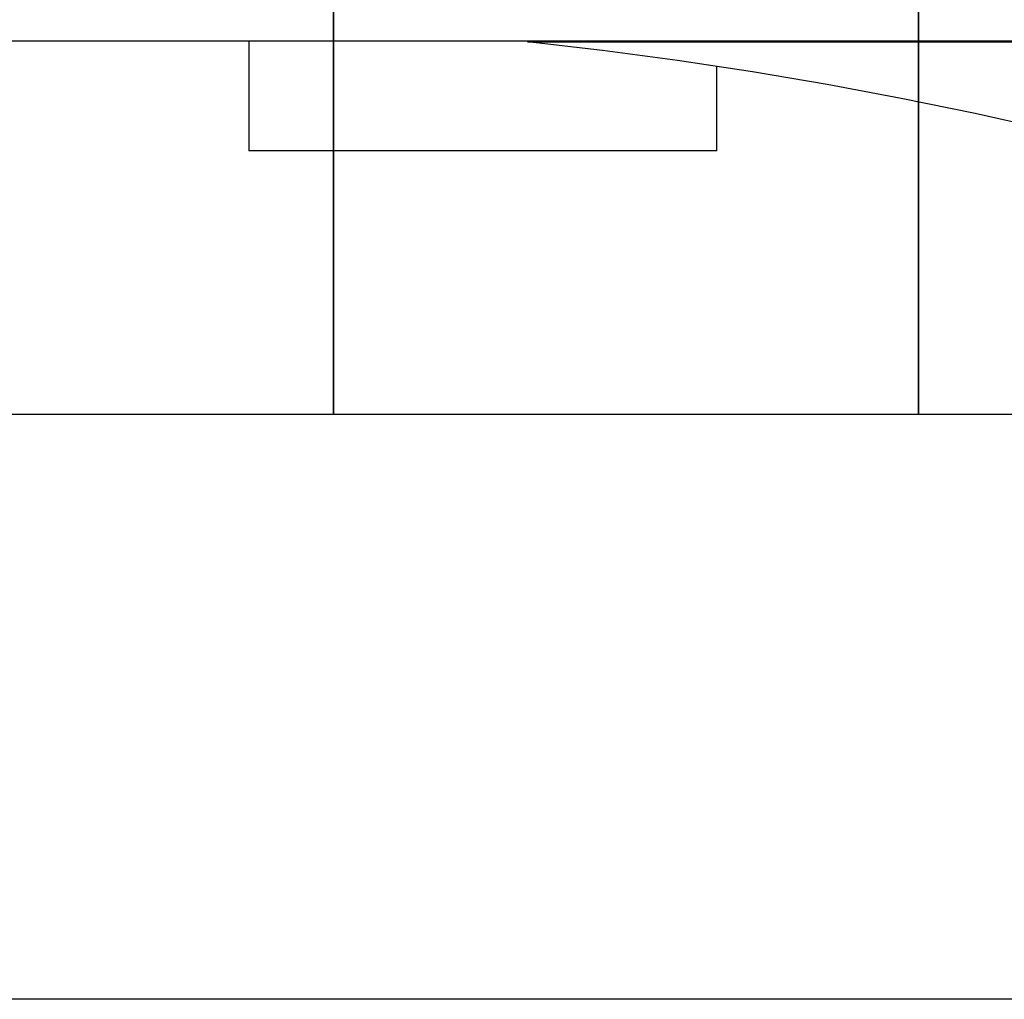
# Model space of a CAD drawing. Extents: x -51 to 51, y -44 to 44.
# Drawn here: x 6 to 7, y -6 to -4 of the extents above; entities that cross this region are included whole.
import ezdxf

# ---------------------------------------------------------------- set-up
doc = ezdxf.new("R2010")
doc.units = 0
doc.layers.get('0').update_dxf_attribs({"linetype": 'CONTINUOUS'})

msp = doc.modelspace()

# ---------------------------------------------------------------- linework, layer by layer
at = {"color": 0}
for points in [[(6.2012, 4.4087), (6.2012, -4.5913)], [(6.2012, 4.4087), (6.2012, -4.5913)], [(6.2012, 4.4087), (6.2012, -4.5913)], [(6.2012, 4.4087), (6.2012, -4.5913)], [(6.2012, 4.4087), (6.2012, -4.5913)], [(6.2012, 4.4087), (6.2012, -4.5913)], [(6.2012, 4.4087), (6.2012, -4.5913)], [(6.2012, 4.4087), (6.2012, -4.5913)], [(6.2012, 4.4087), (6.2012, -4.5913)], [(6.2012, 4.4087), (6.2012, -4.5913)], [(6.2012, 4.4087), (6.2012, -4.5913)], [(6.2012, 4.4087), (6.2012, -4.5913)], [(6.2012, 4.4087), (6.2012, -4.5913)], [(6.2012, 4.4087), (6.2012, -4.5913)], [(6.2012, 4.4087), (6.2012, -4.5913)], [(6.2012, 4.4087), (6.2012, -4.5913)], [(6.2012, 4.4087), (6.2012, -4.5913)], [(6.2012, 4.4087), (6.2012, -4.5913)], [(6.2012, 4.4087), (6.2012, -4.5913)], [(6.2012, 4.4087), (6.2012, -4.5913)], [(6.2012, 4.4087), (6.2012, -4.5913)], [(6.2012, -4.5913), (6.2012, 4.4087)], [(6.2012, -4.5913), (6.2012, 4.4087)], [(6.2012, -4.5913), (6.2012, 4.4087)], [(6.2012, -4.5913), (6.2012, 4.4087)], [(6.2012, -4.5913), (6.2012, 4.4087)], [(6.2012, -4.5913), (6.2012, 4.4087)], [(6.2012, -4.5913), (6.2012, 4.4087)], [(6.2012, -4.5913), (6.2012, 4.4087)], [(6.2012, -4.5913), (6.2012, 4.4087)], [(6.2012, -4.5913), (6.2012, 4.4087)], [(6.2012, -4.5913), (6.2012, 4.4087)], [(6.2012, -4.5913), (6.2012, 4.4087)], [(6.2012, -4.5913), (6.2012, 4.4087)], [(6.2012, -4.5913), (6.2012, 4.4087)], [(6.2012, -4.5913), (6.2012, 4.4087)], [(6.2012, -4.5913), (6.2012, 4.4087)], [(6.2012, -4.5913), (6.2012, 4.4087)], [(6.2012, -4.5913), (6.2012, 4.4087)], [(6.2012, -4.5913), (6.2012, 4.4087)], [(6.2012, -4.5913), (6.2012, 4.4087)], [(6.2012, -4.5913), (6.2012, 4.4087)], [(7.2012, 4.4087), (7.2012, -4.5913)], [(7.2012, 4.4087), (7.2012, -4.5913)], [(7.2012, 4.4087), (7.2012, -4.5913)], [(7.2012, 4.4087), (7.2012, -4.5913)], [(7.2012, 4.4087), (7.2012, -4.5913)], [(7.2012, 4.4087), (7.2012, -4.5913)], [(7.2012, 4.4087), (7.2012, -4.5913)], [(7.2012, 4.4087), (7.2012, -4.5913)], [(7.2012, 4.4087), (7.2012, -4.5913)], [(7.2012, 4.4087), (7.2012, -4.5913)], [(7.2012, 4.4087), (7.2012, -4.5913)], [(7.2012, 4.4087), (7.2012, -4.5913)], [(7.2012, 4.4087), (7.2012, -4.5913)], [(7.2012, 4.4087), (7.2012, -4.5913)], [(7.2012, 4.4087), (7.2012, -4.5913)], [(7.2012, 4.4087), (7.2012, -4.5913)], [(7.2012, 4.4087), (7.2012, -4.5913)], [(7.2012, 4.4087), (7.2012, -4.5913)], [(7.2012, 4.4087), (7.2012, -4.5913)], [(7.2012, 4.4087), (7.2012, -4.5913)], [(7.2012, 4.4087), (7.2012, -4.5913)], [(7.2012, -4.5913), (7.2012, 4.4087)], [(7.2012, -4.5913), (7.2012, 4.4087)], [(7.2012, -4.5913), (7.2012, 4.4087)], [(7.2012, -4.5913), (7.2012, 4.4087)], [(7.2012, -4.5913), (7.2012, 4.4087)], [(7.2012, -4.5913), (7.2012, 4.4087)], [(7.2012, -4.5913), (7.2012, 4.4087)], [(7.2012, -4.5913), (7.2012, 4.4087)], [(7.2012, -4.5913), (7.2012, 4.4087)], [(7.2012, -4.5913), (7.2012, 4.4087)], [(7.2012, -4.5913), (7.2012, 4.4087)], [(7.2012, -4.5913), (7.2012, 4.4087)], [(7.2012, -4.5913), (7.2012, 4.4087)], [(7.2012, -4.5913), (7.2012, 4.4087)], [(7.2012, -4.5913), (7.2012, 4.4087)], [(7.2012, -4.5913), (7.2012, 4.4087)], [(7.2012, -4.5913), (7.2012, 4.4087)], [(7.2012, -4.5913), (7.2012, 4.4087)], [(7.2012, -4.5913), (7.2012, 4.4087)], [(7.2012, -4.5913), (7.2012, 4.4087)], [(7.2012, -4.5913), (7.2012, 4.4087)], [(-8.3644, -3.9533), (8.5412, -3.9533)], [(-8.3644, -3.9533), (8.5412, -3.9533)], [(-8.3644, -3.9533), (8.5412, -3.9533)], [(-8.3644, -3.9533), (8.5412, -3.9533)], [(-8.3644, -3.9533), (8.5412, -3.9533)], [(-8.3644, -3.9533), (8.5412, -3.9533)], [(-8.3644, -3.9533), (8.5412, -3.9533)], [(-8.3644, -3.9533), (8.5412, -3.9533)], [(-8.3644, -3.9533), (8.5412, -3.9533)], [(-8.3644, -3.9533), (8.5412, -3.9533)], [(-8.3644, -3.9533), (8.5412, -3.9533)], [(-8.3644, -3.9533), (8.5412, -3.9533)], [(-8.3644, -3.9533), (8.5412, -3.9533)], [(-8.3644, -3.9533), (8.5412, -3.9533)], [(-8.3644, -3.9533), (8.5412, -3.9533)], [(-8.3644, -3.9533), (8.5412, -3.9533)], [(-8.3644, -3.9533), (8.5412, -3.9533)], [(-8.3644, -3.9533), (8.5412, -3.9533)], [(-8.3644, -3.9533), (8.5412, -3.9533)], [(-8.3644, -3.9533), (8.5412, -3.9533)], [(-8.3644, -3.9533), (8.5412, -3.9533)], [(6.0562, -3.9533), (6.0562, -3.9533)], [(6.0562, -3.9533), (6.0562, -4.1413)], [(6.0562, -3.9533), (6.0562, -4.1413)], [(6.0562, -3.9533), (6.0562, -4.1413)], [(6.0562, -3.9533), (6.0562, -4.1413)], [(6.0562, -3.9533), (6.0562, -4.1413)], [(6.0562, -3.9533), (6.0562, -4.1413)], [(6.0562, -3.9533), (6.0562, -4.1413)], [(6.0562, -3.9533), (6.0562, -4.1413)], [(6.0562, -3.9533), (6.0562, -4.1413)], [(6.0562, -3.9533), (6.0562, -4.1413)], [(6.0562, -3.9533), (6.0562, -4.1413)], [(6.0562, -3.9533), (6.0562, -4.1413)], [(6.0562, -3.9533), (6.0562, -4.1413)], [(6.0562, -3.9533), (6.0562, -4.1413)], [(6.0562, -3.9533), (6.0562, -4.1413)], [(6.0562, -3.9533), (6.0562, -4.1413)], [(6.0562, -3.9533), (6.0562, -4.1413)], [(6.0562, -3.9533), (6.0562, -4.1413)], [(6.0562, -3.9533), (6.0562, -4.1413)], [(6.0562, -3.9533), (6.0562, -4.1413)], [(6.0562, -3.9533), (6.0562, -4.1413)], [(6.5327, -3.9553), (6.5327, -3.9553)], [(6.5327, -3.9553), (8.5327, -3.9553)], [(6.5327, -3.9553), (8.5327, -3.9553)], [(6.5327, -3.9553), (8.5327, -3.9553)], [(6.5327, -3.9553), (8.5327, -3.9553)], [(6.5327, -3.9553), (8.5327, -3.9553)], [(6.5327, -3.9553), (8.5327, -3.9553)], [(6.5327, -3.9553), (8.5327, -3.9553)], [(6.5327, -3.9553), (8.5327, -3.9553)], [(6.5327, -3.9553), (8.5327, -3.9553)], [(6.5327, -3.9553), (8.5327, -3.9553)], [(6.5327, -3.9553), (8.5327, -3.9553)], [(6.5327, -3.9553), (8.5327, -3.9553)], [(6.5327, -3.9553), (8.5327, -3.9553)], [(6.5327, -3.9553), (8.5327, -3.9553)], [(6.5327, -3.9553), (8.5327, -3.9553)], [(6.5327, -3.9553), (8.5327, -3.9553)], [(6.5327, -3.9553), (8.5327, -3.9553)], [(6.5327, -3.9553), (8.5327, -3.9553)], [(6.5327, -3.9553), (8.5327, -3.9553)], [(6.5327, -3.9553), (8.5327, -3.9553)], [(6.5327, -3.9553), (8.5327, -3.9553)], [(8.5327, -4.4553), (8.5327, -4.4553), (8.4121, -4.4078), (8.2909, -4.3626), (8.1688, -4.3195), (8.0464, -4.2786), (7.9231, -4.2397), (7.7992, -4.203), (7.6747, -4.1684), (7.5499, -4.1362), (7.4242, -4.1058), (7.2981, -4.0778), (7.1715, -4.0518), (7.0446, -4.0282), (6.9171, -4.0065), (6.7893, -3.9872), (6.6611, -3.9701), (6.5327, -3.9553)], [(6.8562, -3.9973), (6.8562, -3.9973)], [(6.8562, -4.1413), (6.8562, -3.9973)], [(6.8562, -4.1413), (6.8562, -3.9973)], [(6.8562, -4.1413), (6.8562, -3.9973)], [(6.8562, -4.1413), (6.8562, -3.9973)], [(6.8562, -4.1413), (6.8562, -3.9973)], [(6.8562, -4.1413), (6.8562, -3.9973)], [(6.8562, -4.1413), (6.8562, -3.9973)], [(6.8562, -4.1413), (6.8562, -3.9973)], [(6.8562, -4.1413), (6.8562, -3.9973)], [(6.8562, -4.1413), (6.8562, -3.9973)], [(6.8562, -4.1413), (6.8562, -3.9973)], [(6.8562, -4.1413), (6.8562, -3.9973)], [(6.8562, -4.1413), (6.8562, -3.9973)], [(6.8562, -4.1413), (6.8562, -3.9973)], [(6.8562, -4.1413), (6.8562, -3.9973)], [(6.8562, -4.1413), (6.8562, -3.9973)], [(6.8562, -4.1413), (6.8562, -3.9973)], [(6.8562, -4.1413), (6.8562, -3.9973)], [(6.8562, -4.1413), (6.8562, -3.9973)], [(6.8562, -4.1413), (6.8562, -3.9973)], [(6.8562, -4.1413), (6.8562, -3.9973)], [(6.0562, -4.1413), (6.0562, -4.1413)], [(6.0562, -4.1413), (6.0562, -4.1413)], [(6.8562, -4.1413), (6.0562, -4.1413)], [(6.8562, -4.1413), (6.0562, -4.1413)], [(6.8562, -4.1413), (6.0562, -4.1413)], [(6.8562, -4.1413), (6.0562, -4.1413)], [(6.8562, -4.1413), (6.0562, -4.1413)], [(6.8562, -4.1413), (6.0562, -4.1413)], [(6.8562, -4.1413), (6.0562, -4.1413)], [(6.8562, -4.1413), (6.0562, -4.1413)], [(6.8562, -4.1413), (6.0562, -4.1413)], [(6.8562, -4.1413), (6.0562, -4.1413)], [(6.8562, -4.1413), (6.0562, -4.1413)], [(6.8562, -4.1413), (6.0562, -4.1413)], [(6.8562, -4.1413), (6.0562, -4.1413)], [(6.8562, -4.1413), (6.0562, -4.1413)], [(6.8562, -4.1413), (6.0562, -4.1413)], [(6.8562, -4.1413), (6.0562, -4.1413)], [(6.8562, -4.1413), (6.0562, -4.1413)], [(6.8562, -4.1413), (6.0562, -4.1413)], [(6.8562, -4.1413), (6.0562, -4.1413)], [(6.8562, -4.1413), (6.0562, -4.1413)], [(6.8562, -4.1413), (6.0562, -4.1413)], [(6.8562, -4.1413), (6.8562, -4.1413)], [(6.8562, -4.1413), (6.8562, -4.1413)], [(-8.549, -4.5913), (8.3012, -4.5913)], [(-8.549, -4.5913), (8.3012, -4.5913)], [(-8.549, -4.5913), (8.3012, -4.5913)], [(-8.549, -4.5913), (8.3012, -4.5913)], [(-8.549, -4.5913), (8.3012, -4.5913)], [(-8.549, -4.5913), (8.3012, -4.5913)], [(-8.549, -4.5913), (8.3012, -4.5913)], [(-8.549, -4.5913), (8.3012, -4.5913)], [(-8.549, -4.5913), (8.3012, -4.5913)], [(-8.549, -4.5913), (8.3012, -4.5913)], [(-8.549, -4.5913), (8.3012, -4.5913)], [(-8.549, -4.5913), (8.3012, -4.5913)], [(-8.549, -4.5913), (8.3012, -4.5913)], [(-8.549, -4.5913), (8.3012, -4.5913)], [(-8.549, -4.5913), (8.3012, -4.5913)], [(-8.549, -4.5913), (8.3012, -4.5913)], [(-8.549, -4.5913), (8.3012, -4.5913)], [(-8.549, -4.5913), (8.3012, -4.5913)], [(-8.549, -4.5913), (8.3012, -4.5913)], [(-8.549, -4.5913), (8.3012, -4.5913)], [(-8.549, -4.5913), (8.3012, -4.5913)], [(6.2012, -4.5913), (6.2012, -4.5913)], [(6.2012, -4.5913), (6.2012, -4.5913)], [(7.2012, -4.5913), (7.2012, -4.5913)], [(7.2012, -4.5913), (7.2012, -4.5913)], [(34.1931, -5.5913), (-50.7988, -5.5913)], [(34.1931, -5.5913), (-50.7988, -5.5913)], [(34.1931, -5.5913), (-50.7988, -5.5913)], [(34.1931, -5.5913), (-50.7988, -5.5913)], [(34.1931, -5.5913), (-50.7988, -5.5913)], [(34.1931, -5.5913), (-50.7988, -5.5913)], [(34.1931, -5.5913), (-50.7988, -5.5913)], [(34.1931, -5.5913), (-50.7988, -5.5913)], [(34.1931, -5.5913), (-50.7988, -5.5913)], [(34.1931, -5.5913), (-50.7988, -5.5913)], [(34.1931, -5.5913), (-50.7988, -5.5913)], [(34.1931, -5.5913), (-50.7988, -5.5913)], [(34.1931, -5.5913), (-50.7988, -5.5913)], [(34.1931, -5.5913), (-50.7988, -5.5913)], [(34.1931, -5.5913), (-50.7988, -5.5913)], [(34.1931, -5.5913), (-50.7988, -5.5913)], [(34.1931, -5.5913), (-50.7988, -5.5913)], [(34.1931, -5.5913), (-50.7988, -5.5913)], [(34.1931, -5.5913), (-50.7988, -5.5913)], [(34.1931, -5.5913), (-50.7988, -5.5913)], [(34.1931, -5.5913), (-50.7988, -5.5913)]]:
    msp.add_lwpolyline(points, dxfattribs=at)

doc.saveas('drawing.dxf')
